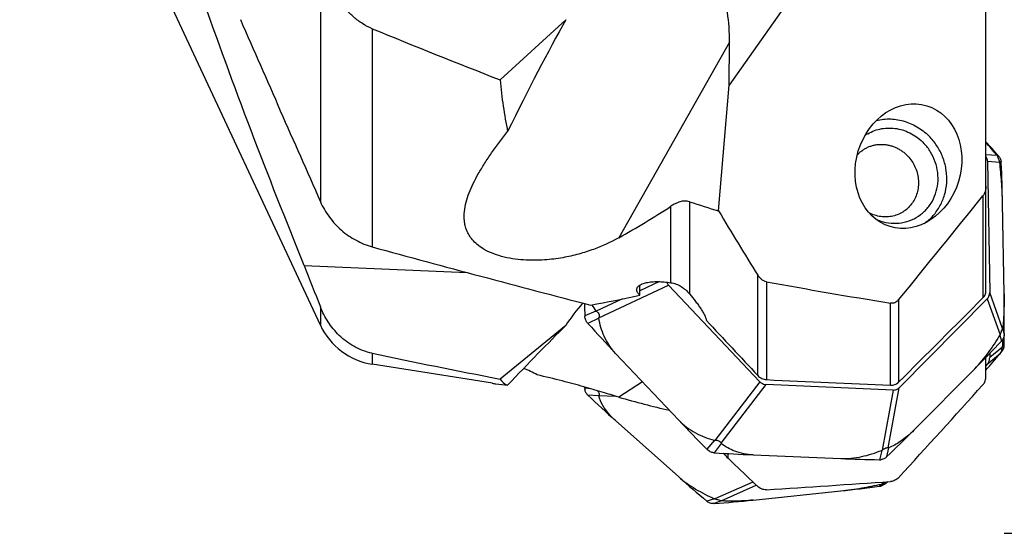
# Model space of a CAD drawing. Units: millimetres. Extents: x 0 to 841, y 0 to 594.
# Drawn here: x 680 to 723, y 234 to 256 of the extents above; entities that cross this region are included whole.
import ezdxf

# ---------------------------------------------------------------- set-up
doc = ezdxf.new("R2010")
doc.units = ezdxf.units.MM
doc.header["$LTSCALE"] = 46.255
doc.layers.get('0').update_dxf_attribs({"linetype": 'CONTINUOUS'})
for name, color, linetype in [('10105084_CL', 7, 'CONTINUOUS'), ('607065095-000_CL', 7, 'CONTINUOUS'), ('607083123-000_DIM', 7, 'CONTINUOUS'), ('607083124-000_CL', 7, 'CONTINUOUS')]:
    doc.layers.add(name, color=color, linetype=linetype)
doc.styles.get("Standard").update_dxf_attribs({"font": 'TXT.SHX', "width": 0.7})
doc.styles.add('TEXTSTYLE_2', font='gdt', dxfattribs={"width": 0.7})
doc.dimstyles.new('DIMSTYLE_1', dxfattribs={"dimtxt": 3.5, "dimasz": 3.5, "dimexe": 1.5, "dimexo": 0, "dimgap": 0.875, "dimtad": 1, "dimdec": 3, "dimdsep": 46, "dimtxsty": 'STANDARD', "dimblk": '_FILLED', "dimblk1": '_FILLED', "dimblk2": '_FILLED', "dimcen": 0.09, "dimclrt": 2, "dimadec": 3, "dimazin": 2, "dimtp": 0.2, "dimtm": 0.2, "dimtfac": 1, "dimtdec": 3, "dimtofl": 0, "dimtmove": 0, "dimatfit": 3, "dimldrblk": '_FILLED', "dimfxl": 1, "dimtolj": 1, "dimarcsym": 0})

# ---------------------------------------------------------------- blocks, each defined once
blk = doc.blocks.new('_FILLED')
at = {"color": 0, "linetype": 'BYBLOCK'}
blk.add_solid([(0, 0), (-1, 0.125), (-1, -0.125)], dxfattribs=at)
blk = doc.blocks.new('*D2')
at = {"layer": '607083123-000_DIM', "color": 3, "linetype": 'CONTINUOUS'}
for p, q in [((710.367, 406.342), (761.735, 406.342)), ((760.235, 406.342), (760.235, 320.213)), ((760.235, 234.084), (760.235, 320.213)), ((723.059, 234.084), (761.735, 234.084))]:
    blk.add_line(p, q, dxfattribs=at)
at = {"layer": '607083123-000_DIM', "color": 3, "linetype": 'CONTINUOUS', "xscale": 3.5, "yscale": 3.5, "zscale": 3.5}
for p, rotation in [((760.235, 406.342), 90), ((760.235, 234.084), 270)]:
    blk.add_blockref('_FILLED', p, dxfattribs=dict(at, rotation=rotation))
at = {"layer": '607083123-000_DIM', "color": 2, "linetype": 'CONTINUOUS', "insert": (755.86, 323.979), "char_height": 3.5, "width": 33.25, "attachment_point": 2, "rotation": 90, "line_spacing_factor": 0.9, "style": 'TEXTSTYLE_2'}
blk.add_mtext('{\\fgdt;n}\\fTXT.SHX;{\\W0.7;172.257}\\P{\\W0.7;MAX-}\\fgdt;{\\fgdt;n}', dxfattribs=at)

msp = doc.modelspace()

# ---------------------------------------------------------------- linework, layer by layer
at = {"layer": '10105084_CL', "color": 7, "linetype": 'CONTINUOUS'}
for points, knots in [([(716.6754, 250.4985), (716.7093, 250.5359), (716.7809, 250.6069), (716.899, 250.7012), (717.0265, 250.7822), (717.1619, 250.8489), (717.304, 250.9008), (717.4512, 250.9373), (717.6021, 250.958), (717.7552, 250.9628), (717.9088, 250.9515), (718.0614, 250.9244), (718.2115, 250.8816), (718.3576, 250.8237), (718.4981, 250.7512), (718.6316, 250.6648), (718.7569, 250.5656), (718.8339, 250.4915), (718.8706, 250.4527)], [0, 0, 0, 0, 0.0612649, 0.1223652, 0.183387, 0.2444203, 0.3055542, 0.3668735, 0.4284549, 0.4903632, 0.5526495, 0.6153485, 0.6784779, 0.7420375, 0.8060102, 0.8703623, 0.9350459, 1, 1, 1, 1]), ([(718.8706, 250.4527), (718.9345, 250.3851), (719.0514, 250.2391), (719.1887, 249.9949), (719.2843, 249.7321), (719.3352, 249.4587), (719.3399, 249.183), (719.2981, 248.9133), (719.2111, 248.6578), (719.0813, 248.4244), (718.9127, 248.2203), (718.7104, 248.0517), (718.4806, 247.924), (718.2305, 247.8411), (717.9677, 247.8054), (717.7004, 247.8181), (717.4369, 247.8786), (717.2697, 247.9492), (717.1894, 247.9914)], [0, 0, 0, 0, 0.0646813, 0.129467, 0.1941075, 0.2583691, 0.3220605, 0.3850553, 0.4473085, 0.508865, 0.5698567, 0.6304886, 0.6910128, 0.7516959, 0.8127833, 0.8744673, 0.9368638, 1, 1, 1, 1])]:
    msp.add_open_spline(points, degree=3, knots=knots, dxfattribs=at)
at = {"layer": '607065095-000_CL', "color": 9, "linetype": 'CONTINUOUS'}
for p, q in [((722.7433, 250.4754), (722.2594, 250.5047)), ((722.7349, 250.4866), (722.7917, 250.4808)), ((722.3284, 250.2248), (722.8596, 250.1925)), ((722.8622, 250.1769), (722.9273, 250.1509)), ((705.4684, 243.436), (708.4921, 244.8493)), ((708.101, 245.0037), (707.2424, 244.6024)), ((722.985, 242.9689), (722.4272, 244.5344)), ((706.4982, 244.2545), (705.3521, 243.7189)), ((722.3206, 244.2611), (722.8784, 242.6955)), ((705.3386, 243.7282), (704.8596, 243.5142)), ((705.466, 243.4185), (704.9952, 243.1842)), ((722.8704, 242.6782), (722.9316, 242.4213)), ((722.9871, 242.9775), (723.0559, 242.7402)), ((722.9871, 242.1844), (723.0559, 242.2798)), ((722.3206, 241.4224), (722.8784, 241.8834)), ((722.985, 242.1673), (722.4272, 241.7062)), ((712.4546, 240.6601), (710.4987, 238.118)), ((710.7697, 237.9913), (712.7256, 240.5335)), ((705.1048, 240.3555), (704.8596, 240.375)), ((718.2307, 240.2993), (717.7583, 237.6941)), ((718.0253, 237.7978), (718.4977, 240.4031)), ((705.466, 240.0517), (704.9952, 240.071)), ((705.4684, 240.0609), (706.1742, 240.0408)), ((710.4793, 238.1183), (710.1557, 237.7285)), ((710.7762, 237.9796), (710.4719, 237.5808)), ((717.7412, 237.6833), (717.6414, 237.2758)), ((718.0337, 237.7969), (717.9529, 237.3968)), ((712.1526, 236.3104), (710.4987, 235.5786)), ((717.8154, 236.3114), (717.7583, 236.2256)), ((710.7697, 235.494), (712.2991, 236.1707)), ((717.7412, 236.2209), (717.6414, 236.1245)), ((710.4793, 235.5845), (710.1557, 235.4727)), ((710.7762, 235.4918), (710.4719, 235.374))]:
    msp.add_line(p, q, dxfattribs=at)
at = {"layer": '607065095-000_CL', "color": 7, "linetype": 'CONTINUOUS'}
for p, q in [((722.3284, 250.2248), (722.4272, 244.5344)), ((723.0484, 244.4797), (722.9801, 248.4118)), ((708.4921, 244.8493), (712.4546, 240.6601)), ((722.3206, 244.2611), (718.4977, 240.4031)), ((723.0583, 242.7189), (723.0582, 242.6583)), ((723.0583, 242.7402), (723.0583, 242.7189)), ((706.194, 241.8904), (708.9321, 238.9956)), ((722.424, 241.8872), (722.4272, 241.7062)), ((722.8742, 241.8781), (722.9358, 241.9537)), ((722.3206, 241.4224), (722.2594, 241.3528)), ((721.7799, 241.2274), (719.1382, 238.5615)), ((718.2307, 240.2993), (712.7256, 240.5335)), ((704.8596, 240.375), (704.8576, 240.4264)), ((706.194, 238.9739), (708.9321, 236.534)), ((712.1569, 237.4889), (715.961, 237.3271)), ((717.951, 236.2868), (717.9847, 236.3229)), ((717.9847, 236.3229), (717.9529, 236.2889)), ((712.1569, 235.5277), (715.961, 235.9259))]:
    msp.add_line(p, q, dxfattribs=at)
for centre, radius, start, end in [((671.5411, 204.4311), 68.8999, 41.940279, 42.59842), ((702.4596, 233.7629), 26.2825, 39.51698, 41.11896), ((722.3896, 250.1195), 0.5406, 39.64932, 41.93858), ((722.4129, 250.1288), 0.5149, 6.18843, 8.78066), ((722.4188, 250.1295), 0.509, 4.8089, 6.18638), ((722.4018, 250.128), 0.5261, 2.48476, 4.80867), ((656.0453, 247.25), 66.9449, 0.994417, 2.483531), ((656.1483, 243.3189), 66.9101, 359.504453, 0.994099), ((786.1867, 246.6732), 81.3885, 181.843802, 182.224433), ((707.6217, 245.4128), 2.8373, 209.94222, 216.42172), ((705.5022, 243.5392), 0.6431, 182.227, 184.13581), ((705.4931, 243.6361), 0.6724, 220.37755, 222.22123), ((768.2156, 300.5547), 85.3709, 222.222742, 223.406542), ((722.5314, 242.7447), 0.5245, 357.17576, 359.50294), ((658.8733, 242.8467), 64.1851, 359.493932, 359.831873), ((658.9413, 242.8465), 64.1171, 359.905031, 0.209049), ((677.8681, 284.7394), 61.8186, 315.262056, 316.799558), ((722.58, 242.7515), 0.4823, 316.79984, 319.21078), ((699.6619, 243.9761), 23.394, 355.60775, 356.48182), ((722.5628, 242.2838), 0.4932, 353.06308, 357.10826), ((722.5524, 242.2842), 0.5035, 357.11733, 359.49197), ((666.2084, 289.5007), 74.0197, 319.221878, 319.951345), ((722.5686, 242.1273), 0.3943, 319.9367, 320.79878), ((722.6287, 242.0783), 0.3167, 320.80459, 322.02516), ((722.5705, 242.1198), 0.3882, 326.11252, 327.11036), ((722.4376, 242.1931), 0.5401, 334.42282, 337.58194), ((722.5265, 242.2871), 0.5279, 320.11573, 320.83766), ((722.5038, 242.3058), 0.5573, 320.82046, 322.36693), ((722.5465, 242.2859), 0.5096, 345.22415, 353.04944), ((705.4505, 240.3985), 0.5914, 182.28535, 184.29306), ((705.3169, 240.3885), 0.4574, 184.29061, 188.57538), ((705.3276, 240.4246), 0.4853, 224.40806, 226.76816), ((746.7949, 284.5377), 61.0287, 226.770767, 228.296459), ((770.7054, 297.4254), 85.0293, 223.406702, 224.593656), ((674.9959, 282.3024), 62.1435, 313.729556, 315.26171), ((710.6282, 238.1943), 0.6635, 224.59366, 226.45464), ((710.5093, 238.1426), 0.5631, 264.08102, 266.19414), ((715.1628, 308.139), 70.714, 266.19644, 267.563765), ((718.9352, 307.1974), 69.9335, 267.562543, 268.939934), ((717.6514, 237.8173), 0.5416, 268.93826, 271.10817), ((717.6534, 237.7151), 0.4394, 271.10896, 275.53074), ((717.6136, 237.7516), 0.4909, 311.34533, 313.7269), ((749.1484, 281.6644), 60.4491, 228.295336, 229.830646), ((717.5514, 236.6606), 0.5472, 314.93906, 317.20841), ((717.6821, 236.7428), 0.5104, 301.79762, 304.46233), ((709.3732, 298.8566), 63.2746, 275.976167, 277.508408), ((717.5764, 236.6174), 0.4971, 277.50968, 279.90126), ((717.5787, 236.6039), 0.4834, 279.91165, 284.01248), ((717.5757, 236.6161), 0.496, 284.01006, 288.00072), ((710.4585, 235.8313), 0.4693, 229.82942, 232.24419), ((705.5708, 298.4462), 63.2623, 274.443363, 275.97582), ((710.4335, 235.8688), 0.4962, 272.04858, 274.44168)]:
    msp.add_arc(centre, radius, start, end, dxfattribs=at)
for points, knots in [([(722.3284, 250.2248), (722.3269, 250.2827), (722.3071, 250.3607), (722.2701, 250.429), (722.2597, 250.4455)], [0, 0, 0, 0, 0.7475198, 1, 1, 1, 1]), ([(722.7433, 250.4754), (722.7428, 250.4762), (722.7401, 250.48), (722.7373, 250.4837), (722.7349, 250.4866)], [0, 0, 0, 0, 0.2034314, 1, 1, 1, 1]), ([(722.8596, 250.1925), (722.8483, 250.2444), (722.8211, 250.3439), (722.7712, 250.4346), (722.7433, 250.4754)], [0, 0, 0, 0, 0.5180384, 1, 1, 1, 1]), ([(722.8058, 250.4644), (722.8361, 250.4278), (722.8871, 250.3463), (722.9145, 250.2542), (722.9218, 250.2074)], [0, 0, 0, 0, 0.5010552, 1, 1, 1, 1]), ([(722.8622, 250.1769), (722.862, 250.1784), (722.8614, 250.1837), (722.8604, 250.1889), (722.8596, 250.1925)], [0, 0, 0, 0, 0.2950386, 1, 1, 1, 1]), ([(722.9801, 248.4118), (722.9748, 248.7185), (722.9468, 249.308), (722.8934, 249.8955), (722.8622, 250.1769)], [0, 0, 0, 0, 0.5200367, 1, 1, 1, 1]), ([(722.3206, 244.2611), (722.3377, 244.2788), (722.3987, 244.3575), (722.4278, 244.4599), (722.4272, 244.5344)], [0, 0, 0, 0, 0.2478257, 1, 1, 1, 1]), ([(723.0484, 244.4797), (723.0532, 244.1988), (723.048, 243.6971), (723.0118, 243.1966), (722.9871, 242.9775)], [0, 0, 0, 0, 0.560404, 1, 1, 1, 1]), ([(705.3386, 243.7282), (705.3395, 243.727), (705.3433, 243.7229), (705.3484, 243.7203), (705.3521, 243.7189)], [0, 0, 0, 0, 0.2666208, 1, 1, 1, 1]), ([(705.3521, 243.7189), (705.3746, 243.71), (705.4221, 243.68), (705.469, 243.6055), (705.4877, 243.518), (705.4772, 243.4605), (705.4684, 243.436)], [0, 0, 0, 0, 0.2166978, 0.4876676, 0.7672872, 1, 1, 1, 1]), ([(704.9809, 243.2005), (704.9463, 243.2412), (704.8894, 243.3338), (704.8646, 243.4397), (704.8608, 243.4928)], [0, 0, 0, 0, 0.5012382, 1, 1, 1, 1]), ([(705.4684, 243.436), (705.4669, 243.4319), (705.4654, 243.426), (705.4657, 243.42), (705.466, 243.4185)], [0, 0, 0, 0, 0.7342714, 1, 1, 1, 1]), ([(706.194, 241.8904), (706.0894, 242.0009), (705.9034, 242.2369), (705.6284, 242.74), (705.51, 243.1491), (705.466, 243.4185)], [0, 0, 0, 0, 0.2661403, 0.522438, 1, 1, 1, 1]), ([(721.7799, 241.2274), (721.9941, 241.4437), (722.3816, 241.9129), (722.7152, 242.4196), (722.8704, 242.6782)], [0, 0, 0, 0, 0.5023031, 1, 1, 1, 1]), ([(722.8704, 242.6782), (722.8713, 242.6797), (722.8744, 242.6853), (722.8768, 242.6912), (722.8784, 242.6955)], [0, 0, 0, 0, 0.2765848, 1, 1, 1, 1]), ([(722.8784, 242.6955), (722.8876, 242.7211), (722.9094, 242.7762), (722.9421, 242.8548), (722.9666, 242.9209), (722.9794, 242.9574), (722.985, 242.9689)], [0, 0, 0, 0, 0.2777724, 0.6064131, 0.8691033, 1, 1, 1, 1]), ([(723.0553, 242.7189), (723.0528, 242.667), (723.0318, 242.5647), (722.9781, 242.4747), (722.9451, 242.4364)], [0, 0, 0, 0, 0.5068753, 1, 1, 1, 1]), ([(722.985, 242.9689), (722.9852, 242.9693), (722.9864, 242.9721), (722.9869, 242.9751), (722.9871, 242.9775)], [0, 0, 0, 0, 0.1698125, 1, 1, 1, 1]), ([(722.8784, 241.8834), (722.8795, 241.8849), (722.8845, 241.8914), (722.8892, 241.8981), (722.8928, 241.9033)], [0, 0, 0, 0, 0.2230751, 1, 1, 1, 1]), ([(722.8965, 241.909), (722.8987, 241.9125), (722.909, 241.9289), (722.9182, 241.9461), (722.9248, 241.9599)], [0, 0, 0, 0, 0.212093, 1, 1, 1, 1]), ([(722.937, 241.9871), (722.9438, 242.0036), (722.9648, 242.0623), (722.9776, 242.1235), (722.985, 242.1673)], [0, 0, 0, 0, 0.2867713, 1, 1, 1, 1]), ([(723.0392, 242.1559), (723.0257, 242.1045), (722.9966, 242.0381), (722.9561, 241.9797), (722.9451, 241.9655)], [0, 0, 0, 0, 0.7481564, 1, 1, 1, 1]), ([(722.985, 242.1673), (722.9852, 242.1685), (722.9861, 242.1742), (722.9868, 242.1799), (722.9871, 242.1844)], [0, 0, 0, 0, 0.218291, 1, 1, 1, 1]), ([(722.3206, 241.4224), (722.3376, 241.4421), (722.3968, 241.5257), (722.4278, 241.6301), (722.4272, 241.7062)], [0, 0, 0, 0, 0.2549139, 1, 1, 1, 1]), ([(712.4546, 240.6601), (712.4725, 240.6415), (712.5495, 240.5759), (712.6506, 240.5374), (712.7256, 240.5335)], [0, 0, 0, 0, 0.2561768, 1, 1, 1, 1]), ([(704.9809, 240.085), (704.9501, 240.1165), (704.8977, 240.19), (704.8713, 240.2762), (704.8646, 240.3203)], [0, 0, 0, 0, 0.4970616, 1, 1, 1, 1]), ([(705.4045, 240.2684), (705.4208, 240.2488), (705.4488, 240.2083), (705.4763, 240.1489), (705.4859, 240.097), (705.4753, 240.0698), (705.4684, 240.0609)], [0, 0, 0, 0, 0.3319921, 0.6391926, 0.8529685, 1, 1, 1, 1]), ([(718.2307, 240.2993), (718.2796, 240.2977), (718.3783, 240.3154), (718.4632, 240.3689), (718.4977, 240.4031)], [0, 0, 0, 0, 0.5018826, 1, 1, 1, 1]), ([(705.4684, 240.0609), (705.4669, 240.0591), (705.4653, 240.0559), (705.4657, 240.0526), (705.466, 240.0517)], [0, 0, 0, 0, 0.7156538, 1, 1, 1, 1]), ([(706.194, 238.9739), (706.0939, 239.063), (705.7851, 239.3706), (705.5439, 239.759), (705.466, 240.0517)], [0, 0, 0, 0, 0.3067076, 1, 1, 1, 1]), ([(708.9321, 238.9956), (709.1425, 238.7731), (709.6345, 238.412), (710.1976, 238.1956), (710.4793, 238.1183)], [0, 0, 0, 0, 0.5117212, 1, 1, 1, 1]), ([(719.1382, 238.5615), (718.9564, 238.378), (718.6133, 238.0817), (718.2139, 237.8634), (718.0337, 237.7969)], [0, 0, 0, 0, 0.5735877, 1, 1, 1, 1]), ([(710.4793, 238.1183), (710.481, 238.1178), (710.4874, 238.1166), (710.494, 238.1172), (710.4987, 238.118)], [0, 0, 0, 0, 0.2659912, 1, 1, 1, 1]), ([(710.4987, 238.118), (710.5263, 238.1224), (710.5873, 238.1245), (710.673, 238.1006), (710.7425, 238.0558), (710.7654, 238.011), (710.7697, 237.9913)], [0, 0, 0, 0, 0.2590782, 0.5556892, 0.8135601, 1, 1, 1, 1]), ([(710.7697, 237.9913), (710.7704, 237.9881), (710.772, 237.9836), (710.7752, 237.9803), (710.7762, 237.9796)], [0, 0, 0, 0, 0.7292356, 1, 1, 1, 1]), ([(712.1569, 237.4889), (711.8871, 237.5004), (711.3912, 237.594), (710.9523, 237.8404), (710.7762, 237.9796)], [0, 0, 0, 0, 0.5460559, 1, 1, 1, 1]), ([(710.4512, 237.5825), (710.3997, 237.5879), (710.2969, 237.6164), (710.2093, 237.6771), (710.1711, 237.7134)], [0, 0, 0, 0, 0.4958715, 1, 1, 1, 1]), ([(715.961, 237.3271), (716.2656, 237.3142), (716.8778, 237.3847), (717.4594, 237.5707), (717.7412, 237.6833)], [0, 0, 0, 0, 0.5010911, 1, 1, 1, 1]), ([(717.7412, 237.6833), (717.7429, 237.684), (717.749, 237.6869), (717.7545, 237.6909), (717.7583, 237.6941)], [0, 0, 0, 0, 0.2683428, 1, 1, 1, 1]), ([(717.7583, 237.6941), (717.7805, 237.7125), (717.8308, 237.7478), (717.8983, 237.7812), (717.9523, 237.7996), (717.9888, 237.8074), (718.0144, 237.8049), (718.0253, 237.7978)], [0, 0, 0, 0, 0.2926207, 0.6189344, 0.760535, 0.8679672, 1, 1, 1, 1]), ([(718.0253, 237.7978), (718.0259, 237.7975), (718.0283, 237.796), (718.0316, 237.7962), (718.0337, 237.7969)], [0, 0, 0, 0, 0.2159438, 1, 1, 1, 1]), ([(717.9379, 237.383), (717.9044, 237.3536), (717.828, 237.3046), (717.74, 237.2821), (717.6957, 237.2778)], [0, 0, 0, 0, 0.500567, 1, 1, 1, 1]), ([(708.9321, 236.534), (709.0423, 236.4359), (709.2798, 236.2493), (709.7894, 235.9185), (710.2003, 235.7095), (710.4793, 235.5845)], [0, 0, 0, 0, 0.2430339, 0.4963671, 1, 1, 1, 1]), ([(717.9379, 236.2733), (717.9231, 236.2586), (717.8617, 236.2038), (717.7874, 236.1633), (717.7289, 236.1444)], [0, 0, 0, 0, 0.2531932, 1, 1, 1, 1]), ([(717.7583, 236.2256), (717.7719, 236.23), (717.8383, 236.2521), (717.9036, 236.2796), (717.951, 236.309)], [0, 0, 0, 0, 0.2041122, 1, 1, 1, 1]), ([(715.961, 235.9259), (716.2658, 235.9578), (716.8618, 236.0436), (717.4526, 236.1586), (717.7412, 236.2209)], [0, 0, 0, 0, 0.5092319, 1, 1, 1, 1]), ([(717.7412, 236.2209), (717.7429, 236.2213), (717.7486, 236.2226), (717.7543, 236.2243), (717.7583, 236.2256)], [0, 0, 0, 0, 0.2851231, 1, 1, 1, 1]), ([(710.4512, 235.3729), (710.4009, 235.3711), (710.3002, 235.3835), (710.2098, 235.4303), (710.1711, 235.4603)], [0, 0, 0, 0, 0.5069333, 1, 1, 1, 1]), ([(710.4793, 235.5845), (710.481, 235.5837), (710.4873, 235.5812), (710.4939, 235.5796), (710.4987, 235.5786)], [0, 0, 0, 0, 0.2705643, 1, 1, 1, 1]), ([(710.4987, 235.5786), (710.5269, 235.5729), (710.5862, 235.5584), (710.6671, 235.5334), (710.727, 235.5151), (710.7583, 235.5022), (710.7671, 235.4967), (710.7697, 235.494)], [0, 0, 0, 0, 0.3030995, 0.6422911, 0.8926073, 0.9603632, 1, 1, 1, 1]), ([(710.7697, 235.494), (710.77, 235.4938), (710.7718, 235.4923), (710.7742, 235.492), (710.7762, 235.4918)], [0, 0, 0, 0, 0.1564639, 1, 1, 1, 1]), ([(712.1569, 235.5277), (711.893, 235.5), (711.4328, 235.4676), (710.971, 235.4756), (710.7762, 235.4918)], [0, 0, 0, 0, 0.5757569, 1, 1, 1, 1])]:
    msp.add_open_spline(points, degree=3, knots=knots, dxfattribs=at)
msp.add_open_spline([(708.4081, 244.9826), (708.4279, 244.9339), (708.4563, 244.8878), (708.4921, 244.8493)], degree=3, dxfattribs=at)
at = {"layer": '607083124-000_CL', "color": 7, "linetype": 'CONTINUOUS'}
for p, q in [((693.3852, 243.1144), (680.3381, 271.0941)), ((722.2594, 244.6124), (722.2594, 261.1397)), ((713.7272, 257.2226), (711.1234, 253.5279)), ((701.1826, 253.7577), (704.0284, 256.3682)), ((711.1234, 253.5279), (711.137, 255.3931)), ((710.6631, 248.0695), (711.1234, 253.5279)), ((692.6881, 245.6973), (699.7553, 245.3967)), ((707.2458, 244.4098), (707.2382, 244.848)), ((704.0284, 243.1003), (701.1826, 240.7753)), ((700.8482, 240.5935), (695.6349, 241.4192)), ((722.2594, 240.8618), (722.2594, 241.7168)), ((711.0827, 237.3397), (711.0846, 237.5428)), ((711.3733, 237.0583), (711.0827, 237.3397))]:
    msp.add_line(p, q, dxfattribs=at)
at = {"layer": '607083124-000_CL', "color": 9, "linetype": 'CONTINUOUS'}
for p, q in [((693.3852, 258.8906), (693.3852, 248.4727)), ((695.6349, 255.9775), (695.6349, 246.5138)), ((711.137, 255.3931), (706.3285, 246.9065)), ((722.1309, 248.7266), (722.1309, 244.2942)), ((708.5922, 244.9584), (708.5922, 248.2745)), ((709.3996, 248.4724), (709.3996, 244.4737)), ((712.362, 240.9305), (712.362, 245.2914)), ((712.7399, 244.9987), (712.7399, 240.7507)), ((718.1263, 240.5081), (718.1263, 244.0722)), ((718.4673, 244.2072), (718.4673, 240.6361)), ((693.3852, 243.9088), (693.3852, 243.1144)), ((695.6349, 241.8969), (695.6349, 241.4192)), ((707.3568, 240.661), (706.3285, 239.995))]:
    msp.add_line(p, q, dxfattribs=at)
at = {"layer": '607083124-000_CL', "color": 7, "linetype": 'CONTINUOUS'}
for centre, radius, start, end in [((2408.3068, 1006.1842), 1874.8553, 203.5738991, 203.8374947), ((718.0538, 249.8326), 1.8342, 120.11197, 124.71646), ((60.8684, 781.0354), 848.8939, 320.7736564, 321.1663294), ((841.0182, 325.8792), 151.8117, 210.833232, 212.062286), ((847.3087, 304.9371), 165.5804, 200.963333, 201.62756), ((696.1042, 244.3822), 3, 205, 261), ((1539.2504, 1014.502), 1132.3239, 222.9265091, 223.0919878), ((228.4494, 685.5055), 664.6257, 317.5005668, 317.9701709), ((721.76, 240.8613), 0.4993, 317.98117, 335.115), ((721.759, 240.8617), 0.5004, 335.1238, 0.01139), ((838.9885, 369.2195), 183.7177, 226.002571, 226.429666)]:
    msp.add_arc(centre, radius, start, end, dxfattribs=at)
for centre, major_axis, ratio, start_param, end_param in [((706.907, 253.338), (2.1191, 6.3445), 0.5770834, -1.0566981, -0.6184725), ((697.6279, 236.9613), (9.8336, 23.8975), 0.0922883, 0.6620279, 0.954752), ((1844.7714, 358.84), (1205.4453, 53.8818), 0.1440483, -2.84111, -2.8262263), ((833.601, 337.1667), (129.5189, 91.725), 0.3052448, 2.9660159, 3.0082855), ((680.2529, 318.6475), (-17.447, 75.076), 0.6509776, -2.9580116, -2.9067717), ((712.0458, 309.7367), (36.5559, -57.8455), 0.7550192, -0.7433838, -0.721185), ((905.894, 309.917), (345.4106, -22.85), 0.2770148, -2.2067933, -2.172687), ((833.8454, 316.3504), (187.4618, 30.0656), 0.3727882, -2.3313746, -2.2944149), ((704.6519, 322.1638), (48.154, 68.3818), 0.8366281, -2.4358835, -2.4072401), ((706.907, 241.0652), (2.9902, 4.8199), 0.6208175, 1.3164462, 1.5334465), ((697.6279, 235.0559), (10.058, 11.1773), 0.0566939, 0.8197342, 1.1124583), ((1844.7714, 444.8409), (1205.3227, 172.3211), 0.10944, -2.8503164, -2.8354326), ((700.6575, 237.0179), (1.6285, 4.1865), 0.8276921, -0.1504533, 0.0241981), ((833.601, 341.0424), (132.383, 100.3197), 0.057963, 3.1350174, 3.177287), ((702.0664, 323.2245), (261.6012, -17.6988), 0.3116779, -1.5089096, -1.4882969), ((680.2529, 314.9236), (-41.6797, 74.0838), 0.4172991, -3.5477346, -3.4980826), ((712.0458, 284.8172), (-50.775, 70.0057), 0.3685555, -4.2631055, -4.2591596), ((864.2836, 306.3765), (346.4881, 50.1456), 0.1540638, -2.0456414, -2.0284312)]:
    msp.add_ellipse(centre, major_axis=major_axis, ratio=ratio, start_param=start_param, end_param=end_param, dxfattribs=at)
msp.add_ellipse((718.897, 250.0143), major_axis=(0.7965, 2.6212), ratio=0.8291604, dxfattribs=at)
for points, knots in [([(695.6349, 255.9775), (695.4887, 256.0377), (695.2076, 256.1857), (694.8279, 256.471), (694.4905, 256.8046), (694.0953, 257.2988), (693.6978, 257.9893), (693.4749, 258.5857), (693.3852, 258.8906)], [0, 0, 0, 0, 0.1249189, 0.2495651, 0.3741769, 0.4989078, 0.748808, 1, 1, 1, 1]), ([(692.6881, 245.6973), (691.8963, 247.6433), (690.3519, 251.5537), (688.9068, 255.5021), (688.2148, 257.4879)], [0, 0, 0, 0, 0.4997587, 1, 1, 1, 1]), ([(717.5099, 251.9977), (717.6104, 252.0224), (717.8159, 252.0578), (718.1294, 252.068), (718.4439, 252.0351), (718.8584, 251.9347), (719.3517, 251.7052), (719.6887, 251.4269), (719.8381, 251.2689)], [0, 0, 0, 0, 0.121694, 0.2442085, 0.3677168, 0.49232, 0.7443004, 1, 1, 1, 1]), ([(717.1336, 251.4193), (717.2271, 251.4735), (717.4245, 251.5657), (717.741, 251.65), (718.0695, 251.6782), (718.4011, 251.6497), (718.7267, 251.5653), (719.0373, 251.4275), (719.3246, 251.2401), (719.495, 251.0858), (719.574, 251.0023)], [0, 0, 0, 0, 0.1215125, 0.2434974, 0.3663708, 0.4904451, 0.6158955, 0.7427449, 0.8708663, 1, 1, 1, 1]), ([(700.234, 249.6749), (700.321, 249.8285), (700.5083, 250.1362), (700.9256, 250.7544), (701.27, 251.2081), (701.5099, 251.5102)], [0, 0, 0, 0, 0.2367723, 0.4827212, 1, 1, 1, 1]), ([(719.5865, 247.5321), (719.7263, 247.6286), (719.9853, 247.8564), (720.286, 248.2794), (720.4869, 248.765), (720.5785, 249.2894), (720.557, 249.8281), (720.4237, 250.3557), (720.1853, 250.8474), (719.9626, 251.1373), (719.8381, 251.2689)], [0, 0, 0, 0, 0.1202698, 0.2415758, 0.364467, 0.4891811, 0.6156116, 0.7433408, 0.8717229, 1, 1, 1, 1]), ([(719.2406, 247.786), (719.369, 247.8605), (719.5493, 247.9969), (719.7512, 248.2172), (719.9272, 248.4625), (720.0922, 248.8093), (720.1909, 249.2638), (720.1867, 249.7351), (720.0801, 250.1992), (719.8769, 250.6324), (719.683, 250.8871), (719.574, 251.0023)], [0, 0, 0, 0, 0.1202636, 0.1807801, 0.2416077, 0.3642706, 0.4888121, 0.6151871, 0.7429871, 0.8715313, 1, 1, 1, 1]), ([(706.3285, 246.9065), (705.9775, 246.7119), (705.4095, 246.4511), (704.5885, 246.1867), (703.8781, 246.0255), (703.0748, 245.9255), (702.3415, 245.9215), (701.7172, 245.9905), (701.2482, 246.0887), (700.8225, 246.2308), (700.4664, 246.4068), (700.1882, 246.6024), (699.9807, 246.8069), (699.8313, 247.0144), (699.7286, 247.2223), (699.6632, 247.4295), (699.6169, 247.7024), (699.6212, 248.0477), (699.7006, 248.4576), (699.8358, 248.8653), (700.0158, 249.2731), (700.1579, 249.5406), (700.234, 249.6749)], [0, 0, 0, 0, 0.1228986, 0.1904294, 0.2639371, 0.3456247, 0.4378925, 0.4877338, 0.5377452, 0.5843467, 0.6248138, 0.658949, 0.6880487, 0.7136157, 0.7368849, 0.7587662, 0.7798985, 0.8214581, 0.8636516, 0.9073077, 0.9527327, 1, 1, 1, 1]), ([(722.2594, 249.1464), (722.2594, 249.0733), (722.2422, 248.9244), (722.1781, 248.7852), (722.1309, 248.7266)], [0, 0, 0, 0, 0.4926889, 1, 1, 1, 1]), ([(693.3852, 248.4727), (693.4899, 248.2358), (693.7533, 247.785), (694.2825, 247.2138), (694.9162, 246.7732), (695.3917, 246.5805), (695.6349, 246.5138)], [0, 0, 0, 0, 0.2526849, 0.5045179, 0.7539767, 1, 1, 1, 1]), ([(709.3996, 248.4724), (709.3651, 248.4838), (709.2947, 248.4991), (709.188, 248.5024), (709.0834, 248.49), (708.9462, 248.4565), (708.779, 248.388), (708.6537, 248.3149), (708.5922, 248.2745)], [0, 0, 0, 0, 0.1269742, 0.2499171, 0.3717263, 0.4940177, 0.7429145, 1, 1, 1, 1]), ([(717.4774, 247.7181), (717.6189, 247.6539), (717.9153, 247.5575), (718.3776, 247.5196), (718.8304, 247.5914), (719.1108, 247.7108), (719.2406, 247.786)], [0, 0, 0, 0, 0.2549689, 0.5060449, 0.7539233, 1, 1, 1, 1]), ([(712.7399, 244.9987), (712.6994, 245.0062), (712.621, 245.0342), (712.5188, 245.1033), (712.4319, 245.1903), (712.3838, 245.2566), (712.362, 245.2914)], [0, 0, 0, 0, 0.2518535, 0.5006279, 0.7494711, 1, 1, 1, 1]), ([(707.1082, 244.6475), (707.1079, 244.6644), (707.1121, 244.6991), (707.1335, 244.7487), (707.1692, 244.7947), (707.2185, 244.8368), (707.2809, 244.8749), (707.3866, 244.9225), (707.5491, 244.9675), (707.7739, 244.9989), (708.0299, 245.0085), (708.3066, 244.996), (708.4961, 244.9733), (708.5922, 244.9584)], [0, 0, 0, 0, 0.0311919, 0.063257, 0.0981659, 0.137407, 0.1819236, 0.232209, 0.3503643, 0.4906358, 0.6492305, 0.8209713, 1, 1, 1, 1]), ([(708.5922, 244.9584), (708.6723, 244.946), (708.8298, 244.9034), (709.0463, 244.7938), (709.238, 244.6488), (709.3487, 244.5341), (709.3996, 244.4737)], [0, 0, 0, 0, 0.2530336, 0.5045217, 0.7533933, 1, 1, 1, 1]), ([(707.2458, 244.4098), (707.225, 244.4287), (707.1919, 244.4621), (707.1533, 244.5133), (707.1212, 244.5707), (707.1088, 244.6176), (707.1082, 244.6475)], [0, 0, 0, 0, 0.2995691, 0.4998924, 0.6813158, 1, 1, 1, 1]), ([(709.3996, 244.4737), (709.4907, 244.3655), (709.6217, 244.2033), (709.7834, 243.9849), (709.8905, 243.8296), (709.9829, 243.6825), (710.0567, 243.5477), (710.1025, 243.4436), (710.1244, 243.37), (710.1301, 243.3371), (710.1313, 243.3219)], [0, 0, 0, 0, 0.3083194, 0.4543595, 0.5923793, 0.7196719, 0.8327548, 0.9274642, 0.9666761, 1, 1, 1, 1]), ([(722.1309, 244.2942), (722.1717, 244.3349), (722.2379, 244.4354), (722.2594, 244.5534), (722.2594, 244.6124)], [0, 0, 0, 0, 0.4937739, 1, 1, 1, 1]), ([(718.4673, 244.2072), (718.4463, 244.1814), (718.3986, 244.1347), (718.3125, 244.0864), (718.2191, 244.0648), (718.1563, 244.0674), (718.1263, 244.0722)], [0, 0, 0, 0, 0.2601239, 0.5152583, 0.7618469, 1, 1, 1, 1]), ([(695.6349, 241.8969), (695.4918, 241.9271), (695.2164, 242.0086), (694.8349, 242.188), (694.4956, 242.4099), (694.1032, 242.7461), (693.7034, 243.2357), (693.4756, 243.6809), (693.3852, 243.9088)], [0, 0, 0, 0, 0.1396714, 0.2731325, 0.4014483, 0.5257368, 0.7657444, 1, 1, 1, 1]), ([(706.3285, 239.995), (706.0909, 240.0654), (705.5855, 240.2159), (704.7713, 240.4534), (703.8305, 240.7117), (703.1539, 240.8758), (702.787, 240.9551)], [0, 0, 0, 0, 0.2025403, 0.4311215, 0.6932341, 1, 1, 1, 1]), ([(700.8439, 240.5941), (700.8965, 240.5858), (701.1177, 240.5529), (701.3401, 240.5281), (701.5099, 240.5128)], [0, 0, 0, 0, 0.2380087, 1, 1, 1, 1]), ([(712.362, 240.9305), (712.4112, 240.878), (712.5283, 240.7912), (712.6698, 240.7541), (712.7399, 240.7507)], [0, 0, 0, 0, 0.5061011, 1, 1, 1, 1]), ([(718.1263, 240.5081), (718.1577, 240.5067), (718.2207, 240.51), (718.3121, 240.5334), (718.3963, 240.575), (718.4453, 240.6142), (718.4673, 240.6361)], [0, 0, 0, 0, 0.2521394, 0.5020851, 0.7509133, 1, 1, 1, 1]), ([(718.4673, 236.4958), (718.4247, 236.4493), (718.319, 236.3706), (718.1914, 236.3369), (718.1263, 236.3325)], [0, 0, 0, 0, 0.4910505, 1, 1, 1, 1]), ([(712.7399, 235.9746), (712.7025, 235.9722), (712.629, 235.9756), (712.526, 236.0034), (712.4362, 236.0488), (712.3849, 236.089), (712.362, 236.1108)], [0, 0, 0, 0, 0.2726952, 0.5294021, 0.7708403, 1, 1, 1, 1])]:
    msp.add_open_spline(points, degree=3, knots=knots, dxfattribs=at)
msp.add_open_spline([(722.1309, 244.2942), (720.9102, 243.0744), (719.689, 241.855), (718.4673, 240.6361)], degree=3, dxfattribs=at)

# ---------------------------------------------------------------- dimensions: what is measured, and where the dimension line sits
at = {"layer": '607083123-000_DIM', "color": 3, "linetype": 'CONTINUOUS'}
dim = msp.add_linear_dim(base=(760.2354, 406.3417), p1=(723.0594, 234.0845), p2=(710.3668, 406.3417), angle=90, text='%%c<>\\PMAX-%%c', dimstyle='DIMSTYLE_1', dxfattribs=at)
dim.commit()
dim.dimension.update_dxf_attribs({"geometry": '*D2', "text_midpoint": (760.2354, 323.9794), "dimtype": 160})

doc.saveas('drawing.dxf')
